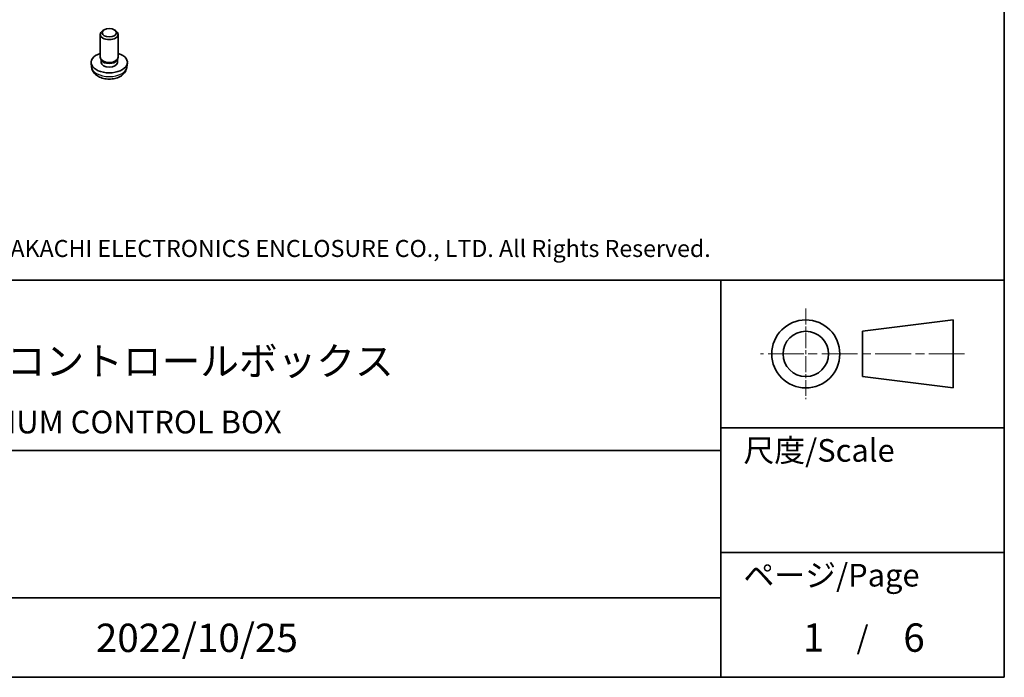
# Model space of a CAD drawing. Units: millimetres. Extents: x 10 to 8140, y 5 to 1832.
# Drawn here: x 212 to 270, y 5 to 44 of the extents above; entities that cross this region are included whole.
import ezdxf
from ezdxf.enums import TextEntityAlignment as Align

# ---------------------------------------------------------------- set-up
doc = ezdxf.new("R2010")
doc.units = ezdxf.units.MM
doc.header["$LTSCALE"] = 0.666667
doc.linetypes.add('CHAIN', pattern=[0.3543, 0.2362, -0.0295, 0.0591, -0.0295])
for name, color, linetype, lineweight in [('Border (ISO)', 7, 'Continuous', 35), ('Title (ISO)', 7, 'Continuous', 35), ('Visible (ISO)', 7, 'Continuous', 35), ('Visible Narrow (ISO)', 7, 'Continuous', 25)]:
    doc.layers.add(name, color=color, linetype=linetype, lineweight=lineweight)
doc.styles.add('Note Text (TK)', font='MS PGothic.ttf')
doc.styles.add('takachi1', font='MS PGothic.ttf', dxfattribs={"height": 2.5})
doc.styles.add('文字スタイル67', font='arial.ttf')

# ---------------------------------------------------------------- blocks, each defined once
blk = doc.blocks.new('図面枠 tk図枠')
at = {"layer": 'Border (ISO)'}
for p in [(405.5, 289), (14.5, 8)]:
    blk.add_line(p, (405.5, 8), dxfattribs=at)
blk = doc.blocks.new('表題欄 tk表題欄')
at = {"layer": 'Title (ISO)'}
for p, q in [((74.709, 244.053), (255.709, 244.053)), ((230.709, 244.053), (230.709, 209.053)), ((255.709, 244.053), (255.709, 209.053)), ((243.209, 239.553), (251.209, 240.553)), ((251.209, 234.553), (251.209, 240.553)), ((243.209, 239.553), (243.209, 235.553)), ((243.209, 235.553), (251.209, 234.553)), ((230.709, 231.053), (255.709, 231.053)), ((74.709, 229.053), (230.709, 229.053)), ((230.709, 220.053), (255.709, 220.053)), ((149.709, 216.053), (230.709, 216.053)), ((255.709, 209.053), (74.709, 209.053))]:
    blk.add_line(p, q, dxfattribs=at)
at = {"layer": 'Title (ISO)', "color": 4, "linetype": 'CHAIN', "lineweight": 18, "ltscale": 8.88956, "true_color": 0x00ffff}
blk.add_line((238.209, 241.553), (238.209, 233.553), dxfattribs=at)
at = {"layer": 'Title (ISO)', "color": 4, "linetype": 'CHAIN', "lineweight": 18, "ltscale": 20.001633, "true_color": 0x00ffff}
blk.add_line((252.209, 237.553), (234.209, 237.553), dxfattribs=at)
at = {"layer": 'Title (ISO)'}
for radius in [3, 2]:
    blk.add_circle((238.209, 237.553), radius, dxfattribs=at)
at = {"layer": 'Title (ISO)', "color": 1, "true_color": 0xff0000, "char_height": 2, "attachment_point": 4, "line_spacing_factor": 1.5, "style": 'Note Text (TK)'}
for s, insert in [('\\fＭＳ Ｐゴシック|b0|i0;{\\H2.0000;尺度/Scale}', (232.709, 229.053)), ('\\fＭＳ Ｐゴシック|b0|i0;{\\H2.0000;ページ/Page}', (232.709, 218.053))]:
    blk.add_mtext(s, dxfattribs=dict(at, insert=insert))
at = {"layer": 'Title (ISO)', "color": 7, "insert": (243.209, 212.553), "char_height": 2, "attachment_point": 5, "line_spacing_factor": 1.5, "style": 'Note Text (TK)'}
blk.add_mtext('\\fＭＳ Ｐゴシック|b0|i0;{\\H2.0000;/}', dxfattribs=at)
at = {"layer": 'Title (ISO)', "color": 7}
for tag, p, height, style in [('<品名>_001', (157.538, 235.668), 2.5, 'Note Text (TK)'), ('<Title>_001', (157.709, 230.552), 2, '文字スタイル67'), ('作成日_001', (175.618, 211.281), 2.5, 'Note Text (TK)'), ('<ページ_No.>_001', (237.949, 211.303), 2.5, 'Note Text (TK)'), ('<総ページ数>_001', (246.8, 211.303), 2.5, 'Note Text (TK)')]:
    blk.add_attdef(tag, p, '', height=height, dxfattribs=dict(at, style=style))
at = {"layer": 'Title (ISO)', "color": 7, "style": 'Note Text (TK)'}
blk.add_attdef('<尺度>', text='', height=2.5, dxfattribs=at).set_placement((243.209, 223.553), align=Align.MIDDLE_CENTER)

msp = doc.modelspace()

# ---------------------------------------------------------------- linework, layer by layer
at = {"layer": 'Visible (ISO)'}
for p, q in [((217.19394, 41.76762), (217.19394, 43.11114)), ((217.43105, 43.3756), (217.35006, 43.32882)), ((218.0235, 43.3756), (218.10449, 43.32882)), ((218.26061, 41.76762), (218.26061, 43.11114)), ((216.68731, 41.19502), (216.66265, 41.4247)), ((217.28197, 41.57693), (217.2284, 41.65874)), ((217.25121, 41.4628), (217.25121, 41.62391)), ((218.17258, 41.57693), (218.22615, 41.65874)), ((218.20334, 41.4628), (218.20334, 41.62391)), ((218.76724, 41.19502), (218.7919, 41.4247))]:
    msp.add_line(p, q, dxfattribs=at)
msp.add_ellipse((217.72727, 43.20466), major_axis=(0.41882, 0), ratio=0.57735027, dxfattribs=at)
for centre, major_axis, start_param, end_param in [((217.72727, 43.11114), (-0.53333, 0), 5.49801994, 10.20994333), ((217.72727, 41.4628), (-1.06667, 0), 5.23598776, 10.47197551), ((217.72727, 41.76762), (-0.53333, 0), 0, 3.14159265), ((217.72727, 41.4628), (-0.47607, 0), 0, 3.14159265), ((217.72727, 41.67413), (-0.47607, 0), 0.36144194, 2.78015071)]:
    msp.add_ellipse(centre, major_axis=major_axis, ratio=0.57735027, start_param=start_param, end_param=end_param, dxfattribs=at)
msp.add_open_spline([(216.68731, 41.19502), (216.69526, 41.12091), (216.71649, 41.04961), (216.78071, 40.91398), (216.82572, 40.85175), (216.93938, 40.73147), (217.0111, 40.67877), (217.18135, 40.5827), (217.28252, 40.54517), (217.49665, 40.49309), (217.61007, 40.48004), (217.83574, 40.47948), (217.94792, 40.49168), (218.16653, 40.54291), (218.27301, 40.58195), (218.46714, 40.69278), (218.55661, 40.7631), (218.6833, 40.92835), (218.72753, 41.0123), (218.75864, 41.13531), (218.76401, 41.16496), (218.76724, 41.19502)], degree=3, knots=[5.5596905, 5.5596905, 5.5596905, 5.5596905, 5.76465035, 5.76465035, 5.99724023, 5.99724023, 6.29459763, 6.29459763, 6.66985758, 6.66985758, 7.06428247, 7.06428247, 7.45411883, 7.45411883, 7.84838663, 7.84838663, 8.22269251, 8.22269251, 8.4943548, 8.4943548, 8.57747644, 8.57747644, 8.57747644, 8.57747644], dxfattribs=at)
at = {"layer": 'Visible Narrow (ISO)'}
msp.add_ellipse((217.72727, 41.23223), major_axis=(1.04196, 0), ratio=0.57735027, start_param=3.20349601, end_param=6.22128195, dxfattribs=at)

# ---------------------------------------------------------------- block references
at = {"xscale": 0.6666666666666666, "yscale": 0.6666666666666666, "zscale": 0.6666666666666666}
msp.add_blockref('図面枠 tk図枠', (0, 0), dxfattribs=at)
msp.add_blockref('表題欄 tk表題欄', (99.86078, -134.03516), dxfattribs=at).add_auto_attribs({'<品名>_001': 'アルミコントロールボックス', '作成日_001': '2022/10/25', '<Title>_001': 'ALUMINIUM CONTROL BOX', '<ページ_No.>_001': '1', '<総ページ数>_001': '6'})

# ---------------------------------------------------------------- texts
at = {"insert": (151.86554, 31.03054), "char_height": 1, "attachment_point": 1, "style": 'takachi1'}
msp.add_mtext_dynamic_manual_height_columns('{\\fMeiryo UI|b0|i0|c128|p50;本図面および付帯する部品図の著作権は株式会社タカチ電機工業に帰属します。 / Copyright (C)  TAKACHI ELECTRONICS ENCLOSURE CO., LTD. All Rights Reserved.}', width=125.1811303, gutter_width=8.25, heights=[0], dxfattribs=at)

doc.saveas('drawing.dxf')
